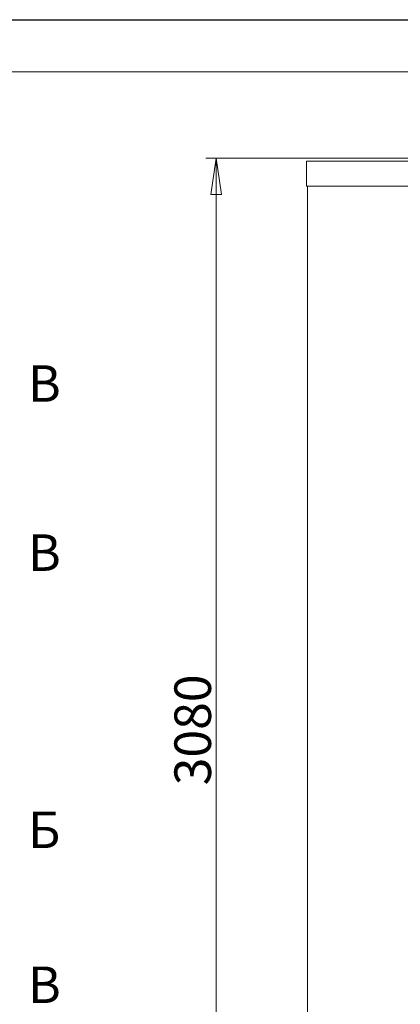
# Model space of a CAD drawing. Units: millimetres. Extents: x -13716 to 44325, y -1527 to 7841.
# Drawn here: x 9151 to 9953, y 4463 to 6534 of the extents above; entities that cross this region are included whole.
import ezdxf
from ezdxf.enums import TextEntityAlignment as Align

# ---------------------------------------------------------------- set-up
doc = ezdxf.new("R2010")
doc.units = ezdxf.units.MM
doc.header["$LTSCALE"] = 22
for name, color, linetype, lineweight in [('Видимый контур (ГОСТ)', 7, 'Continuous', 9), ('Кромка (ГОСТ)', 7, 'Continuous', 5), ('Обозначение (ГОСТ)', 7, 'Continuous', 5), ('Размер (ГОСТ)', 7, 'Continuous', 5)]:
    doc.layers.add(name, color=color, linetype=linetype, lineweight=lineweight)
doc.styles.add('Обычный текст (ГОСТ)', font='GOST_Common Italic.ttf')
doc.styles.add('Стиль текста145', font='GOST_Common Italic.ttf')
doc.dimstyles.new('Обычный (ГОСТ)', dxfattribs={"dimscale": 22, "dimtxt": 3.5, "dimasz": 3.5, "dimexe": 1, "dimexo": 0, "dimgap": 0.5, "dimtad": 1, "dimrnd": 1e-08, "dimtxsty": 'Обычный текст (ГОСТ)', "dimblk": 'Filled-1', "dimcen": 0.09, "dimdle": 15, "dimclrd": 256, "dimclre": 256, "dimclrt": 256, "dimazin": 2, "dimtfac": 0.714286, "dimtdec": 3, "dimtmove": 0, "dimatfit": 3, "dimfxl": 1, "dimtolj": 1, "dimlwd": 0, "dimlwe": 0, "dimarcsym": 0})

# ---------------------------------------------------------------- blocks, each defined once
blk = doc.blocks.new('Рамки ГОСТ_ граница 297x630')
at = {"layer": 'Кромка (ГОСТ)', "lineweight": 25}
blk.add_line((0, 297), (630, 297), dxfattribs=at)
at = {"layer": 'Кромка (ГОСТ)'}
blk.add_line((625, 292), (20, 292), dxfattribs=at)
blk = doc.blocks.new('Filled-1')
at = {"color": 0}
for p, q in [((0, 0), (-1, 0.143)), ((-1, 0.143), (-1, -0.143)), ((-1, 0), (0, 0)), ((-1, -0.143), (0, 0))]:
    blk.add_line(p, q, dxfattribs=at)
at = {"color": 0, "flags": 128}
blk.add_lwpolyline([(-1, -0.143), (0, 0), (-1, 0.143), (-1, -0.143)], dxfattribs=at)
at = {"color": 0}
blk.add_solid([(-1, -0.143), (0, 0), (-1, 0.143), (-1, -0.143)], dxfattribs=at)
blk = doc.blocks.new('*D44')
at = {"layer": 'Defpoints', "color": 0, "linetype": 'Continuous', "transparency": 16777216}
for p in [(9564.8, 6243), (10376, 6243), (9756.8, 3823)]:
    blk.add_point(p, dxfattribs=at)
at = {"layer": 'Размер (ГОСТ)', "linetype": 'Continuous', "lineweight": 0, "transparency": 16777216}
for p, q in [((10376, 6243), (9542.8, 6243)), ((9564.8, 3900), (9564.8, 6166)), ((9756.8, 3823), (9542.8, 3823))]:
    blk.add_line(p, q, dxfattribs=at)
at = {"layer": 'Размер (ГОСТ)', "linetype": 'Continuous', "lineweight": 0, "transparency": 16777216, "xscale": 77, "yscale": 77, "zscale": 77}
for p, rotation in [((9564.8, 6243), 90), ((9564.8, 3823), 270)]:
    blk.add_blockref('Filled-1', p, dxfattribs=dict(at, rotation=rotation))
at = {"layer": 'Размер (ГОСТ)', "linetype": 'Continuous', "lineweight": 5, "transparency": 16777216, "insert": (9476.8, 4923.4), "char_height": 77, "attachment_point": 1, "rotation": 90, "style": 'Обычный текст (ГОСТ)'}
blk.add_mtext('\\A1;3080', dxfattribs=at)
blk = doc.blocks.new('Текст на выноске_2')
at = {"layer": 'Обозначение (ГОСТ)', "style": 'Стиль текста145'}
blk.add_text('В', height=0.998, dxfattribs=at).set_placement((0.5, 0.5), align=Align.BOTTOM_LEFT)
blk = doc.blocks.new('Текст на выноске_3')
at = {"layer": 'Обозначение (ГОСТ)', "style": 'Стиль текста145'}
blk.add_text('В', height=0.998, dxfattribs=at).set_placement((0.5, 0.5), align=Align.BOTTOM_LEFT)
blk = doc.blocks.new('Текст на выноске_4')
at = {"layer": 'Обозначение (ГОСТ)', "style": 'Стиль текста145'}
blk.add_text('Б', height=0.998, dxfattribs=at).set_placement((0.5, 0.5), align=Align.BOTTOM_LEFT)
blk = doc.blocks.new('Текст на выноске_5')
at = {"layer": 'Обозначение (ГОСТ)', "style": 'Стиль текста145'}
blk.add_text('В', height=0.998, dxfattribs=at).set_placement((0.5, 0.5), align=Align.BOTTOM_LEFT)

msp = doc.modelspace()

# ---------------------------------------------------------------- linework, layer by layer
at = {"layer": 'Видимый контур (ГОСТ)'}
for p, q in [((10397.1854, 6236.5256), (9755.2568, 6236.5256)), ((9755.2568, 6183.8827), (9755.2568, 6236.5256)), ((10397.1854, 6183.8827), (9755.2568, 6183.8827)), ((9756.8283, 3823.0462), (9756.8283, 6183.8827))]:
    msp.add_line(p, q, dxfattribs=at)

# ---------------------------------------------------------------- block references
for name, p, xscale, yscale, zscale in [('Рамки ГОСТ_ граница 297x630', (0, 0), 22, 22, 22), ('Текст на выноске_2', (9130.1512, 5667.636), 76.99999868869781, 76.99999868869781, 76.99999868869781), ('Текст на выноске_3', (9130.1512, 5311.9158), 76.99999868869781, 76.99999868869781, 76.99999868869781), ('Текст на выноске_4', (9130.1512, 4728.93), 76.99999868869781, 76.99999868869781, 76.99999868869781), ('Текст на выноске_5', (9130.1512, 4402.8532), 76.99999868869781, 76.99999868869781, 76.99999868869781)]:
    msp.add_blockref(name, p, dxfattribs=dict(xscale=xscale, yscale=yscale, zscale=zscale))

# ---------------------------------------------------------------- dimensions: what is measured, and where the dimension line sits
at = {"layer": 'Размер (ГОСТ)', "linetype": 'Continuous', "lineweight": 5}
dim = msp.add_linear_dim(base=(9564.7687, 6243.0462), p1=(9756.8283, 3823.0462), p2=(10375.9711, 6243.0462), angle=270, dimstyle='Обычный (ГОСТ)', override={"dimgap": 0.5, "dimdec": 2, "dimlfac": 1.272727, "dimtol": 0, "dimlim": 0, "dimtp": 0, "dimtm": 0, "dimtdec": 3, "dimtofl": 0, "dimatfit": 1}, dxfattribs=at)
dim.commit()
dim.dimension.update_dxf_attribs({"geometry": '*D44', "text_midpoint": (9564.7687, 5033.0462), "dimtype": 160})

doc.saveas('drawing.dxf')
